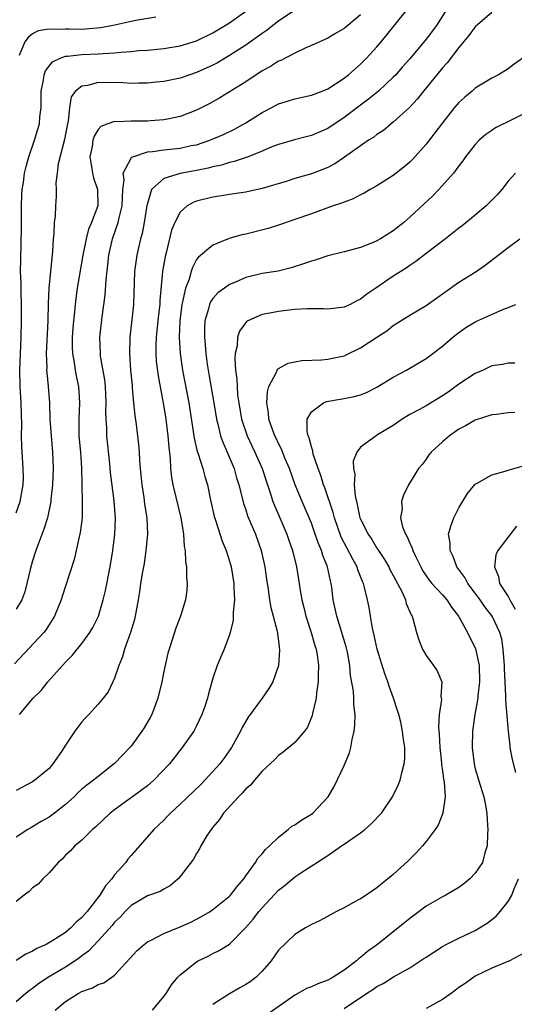
# Model space of a CAD drawing. Units: inches. Extents: x 2547000 to 2550000, y 1554000 to 1557000.
# Drawn here: x 2547913 to 2547974, y 1555432 to 1555552 of the extents above; entities that cross this region are included whole.
import ezdxf

# ---------------------------------------------------------------- set-up
doc = ezdxf.new("R2010")
doc.units = ezdxf.units.IN
doc.header["$MEASUREMENT"] = 0
doc.layers.add('LD25471554_2ft', color=252, linetype='Continuous')

msp = doc.modelspace()

# ---------------------------------------------------------------- linework, layer by layer
at = {"layer": 'LD25471554_2ft'}
for points, elevation in [([(2547955, 1555552.28), (2547953.46, 1555551), (2547953.2, 1555550.8), (2547953, 1555550.61), (2547951.96, 1555550.04), (2547951, 1555549.46), (2547949, 1555548.56), (2547948.25, 1555548.25), (2547947, 1555547.64), (2547945.26, 1555546.74), (2547945, 1555546.64), (2547944.01, 1555545.99), (2547943, 1555545.46), (2547942.73, 1555545.27), (2547942.28, 1555545), (2547941, 1555544.14), (2547937.82, 1555542.18), (2547936.54, 1555541.46), (2547935, 1555540.68), (2547933, 1555539.9), (2547931.64, 1555539.64), (2547931, 1555539.49), (2547929.39, 1555539.39), (2547929, 1555539.35), (2547927, 1555539.34), (2547925.26, 1555539.26), (2547925, 1555539.29), (2547924.19, 1555539), (2547923.33, 1555538.67), (2547923, 1555538.3), (2547922.51, 1555537.49), (2547922.36, 1555537), (2547922.24, 1555536.24), (2547921.98, 1555535), (2547922.17, 1555533.83), (2547922.29, 1555533), (2547922.44, 1555532.44), (2547922.93, 1555531), (2547922.94, 1555529), (2547922.19, 1555527), (2547921.83, 1555526.17), (2547921.51, 1555525), (2547921.11, 1555523), (2547920.45, 1555519), (2547920.27, 1555517.73), (2547920.19, 1555517), (2547920.11, 1555516.11), (2547919.98, 1555515), (2547919.91, 1555514.09), (2547919.84, 1555513), (2547919.84, 1555511.84), (2547919.87, 1555511), (2547920.06, 1555509.94), (2547920.18, 1555509), (2547920.31, 1555508.31), (2547920.59, 1555507), (2547920.72, 1555505), (2547920.63, 1555503), (2547920.63, 1555501.37), (2547920.65, 1555501), (2547920.82, 1555499), (2547920.95, 1555497.05), (2547921.04, 1555493), (2547921.02, 1555490.98), (2547920.81, 1555489.19), (2547920.68, 1555488.68), (2547920.32, 1555487), (2547920.07, 1555485.93), (2547919, 1555482.67), (2547918.59, 1555481.41), (2547918.48, 1555481), (2547917.67, 1555479), (2547916.64, 1555477.36), (2547916.35, 1555477), (2547912.79, 1555473.21)], 7920), ([(2547965.54, 1555553), (2547964.25, 1555551), (2547963, 1555549.31), (2547961, 1555546.95), (2547960.08, 1555545.92), (2547959.29, 1555545), (2547959, 1555544.69), (2547957.2, 1555543), (2547955.99, 1555542.01), (2547953, 1555539.79), (2547951, 1555538.46), (2547949, 1555537.57), (2547948.54, 1555537.46), (2547946.95, 1555537.05), (2547945, 1555536.51), (2547944.19, 1555536.19), (2547943, 1555535.69), (2547941.29, 1555535), (2547939.59, 1555534.41), (2547939, 1555534.3), (2547938.02, 1555533.98), (2547937, 1555533.76), (2547936.4, 1555533.6), (2547935, 1555533.31), (2547933, 1555532.97), (2547931, 1555532.36), (2547929.51, 1555531), (2547929, 1555529.32), (2547928.94, 1555529.06), (2547928.62, 1555527), (2547928.35, 1555525.65), (2547928.15, 1555525), (2547927.69, 1555523), (2547927.44, 1555521), (2547927.29, 1555517), (2547927.11, 1555515.11), (2547926.87, 1555513), (2547926.8, 1555511), (2547926.94, 1555509), (2547927.12, 1555507.12), (2547927.16, 1555506.84), (2547927.32, 1555505), (2547927.47, 1555503.47), (2547927.63, 1555502.37), (2547927.92, 1555499.92), (2547927.99, 1555499), (2547928.03, 1555497.97), (2547928.12, 1555497), (2547928.21, 1555496.21), (2547928.3, 1555495), (2547928.55, 1555493.45), (2547928.64, 1555492.64), (2547928.92, 1555491), (2547929, 1555489), (2547928.82, 1555487), (2547928.59, 1555485.41), (2547928.4, 1555484.4), (2547928.17, 1555483), (2547928.03, 1555481.97), (2547927.86, 1555481), (2547927.51, 1555479), (2547927.42, 1555478.58), (2547926.94, 1555477), (2547926.21, 1555475), (2547925.96, 1555474.04), (2547925.51, 1555473), (2547925, 1555471.43), (2547924.8, 1555471), (2547924.2, 1555469.8), (2547923.6, 1555469), (2547923, 1555468.29), (2547921.84, 1555467), (2547921.42, 1555466.58), (2547921, 1555466.12), (2547920.51, 1555465.49), (2547920.16, 1555465), (2547919, 1555463.28), (2547918.5, 1555462.5), (2547917.48, 1555461), (2547917, 1555460.45), (2547915.28, 1555459), (2547915, 1555458.82), (2547913, 1555457.75)], 7916), ([(2547947, 1555552.87), (2547945, 1555551.51), (2547944.32, 1555551), (2547943.59, 1555550.41), (2547943, 1555550.02), (2547941.59, 1555549), (2547941, 1555548.59), (2547939, 1555547.32), (2547937.54, 1555546.46), (2547937, 1555546.18), (2547935, 1555545.26), (2547934.16, 1555545), (2547933, 1555544.59), (2547931, 1555544.17), (2547930.07, 1555544.07), (2547929, 1555543.96), (2547927.97, 1555543.97), (2547927, 1555543.94), (2547926.02, 1555544.02), (2547923, 1555544.05), (2547921.7, 1555543.7), (2547921, 1555543.61), (2547920.24, 1555543), (2547919.71, 1555542.29), (2547919.49, 1555541), (2547919.33, 1555539.33), (2547919.2, 1555538.8), (2547918.88, 1555537.12), (2547918.12, 1555534.12), (2547918, 1555533), (2547917.81, 1555531.81), (2547917.86, 1555531), (2547917.85, 1555530.15), (2547917.77, 1555529), (2547917.74, 1555527.74), (2547917.63, 1555527), (2547917.6, 1555525.6), (2547917.51, 1555525), (2547917.43, 1555523.43), (2547917.32, 1555522.68), (2547916.99, 1555519), (2547916.9, 1555517.1), (2547916.84, 1555515), (2547916.66, 1555511), (2547916.71, 1555509.29), (2547916.7, 1555509), (2547916.71, 1555508.71), (2547916.89, 1555507), (2547917.04, 1555505), (2547917.11, 1555503), (2547917.25, 1555501), (2547917.44, 1555499), (2547917.51, 1555497), (2547917.41, 1555495), (2547917.21, 1555493.21), (2547917.2, 1555493), (2547916.8, 1555491), (2547916.38, 1555489.62), (2547915.4, 1555487), (2547915, 1555485.75), (2547914.71, 1555484.71), (2547914.3, 1555483), (2547914.04, 1555481.96), (2547913.66, 1555481), (2547913, 1555479.87)], 7922), ([(2547913, 1555491.58), (2547913.49, 1555493), (2547913.84, 1555495), (2547913.87, 1555495.87), (2547913.86, 1555497), (2547913.67, 1555499.67), (2547913.65, 1555501), (2547913.69, 1555502.31), (2547913.62, 1555503.62), (2547913.58, 1555505), (2547913.46, 1555507), (2547913.43, 1555509), (2547913.58, 1555513), (2547913.63, 1555515), (2547913.63, 1555517), (2547913.58, 1555518.42), (2547913.58, 1555519.58), (2547913.53, 1555521), (2547913.54, 1555522.46), (2547913.62, 1555526.38), (2547913.62, 1555529), (2547913.67, 1555530.33), (2547913.72, 1555531), (2547913.87, 1555531.87), (2547914.02, 1555533), (2547914.2, 1555533.8), (2547914.53, 1555535), (2547915.21, 1555537), (2547915.65, 1555538.35), (2547915.83, 1555539), (2547915.87, 1555539.87), (2547916.03, 1555541), (2547916.05, 1555541.95), (2547916.05, 1555543), (2547916.34, 1555544.34), (2547916.41, 1555545), (2547916.55, 1555545.45), (2547917.44, 1555546.56), (2547918.35, 1555547), (2547919, 1555547.24), (2547919.25, 1555547.25), (2547921, 1555547.46), (2547923, 1555547.54), (2547923.6, 1555547.6), (2547925, 1555547.66), (2547925.76, 1555547.76), (2547927, 1555547.83), (2547927.93, 1555547.93), (2547929, 1555548), (2547931, 1555548.18), (2547933, 1555548.5), (2547935, 1555549.11), (2547937, 1555550.09), (2547939, 1555551.33), (2547941, 1555552.74)], 7924), ([(2547971, 1555552.58), (2547969, 1555550.82), (2547968.23, 1555549.77), (2547967, 1555548.33), (2547965.56, 1555546.44), (2547965, 1555545.84), (2547964.3, 1555545), (2547962.67, 1555543), (2547961.95, 1555542.05), (2547960.98, 1555541.02), (2547959, 1555539.2), (2547958.73, 1555539), (2547957.79, 1555538.21), (2547957, 1555537.7), (2547956.61, 1555537.39), (2547955.98, 1555537), (2547955, 1555536.33), (2547953.06, 1555534.94), (2547951.87, 1555534.13), (2547951, 1555533.69), (2547949, 1555532.91), (2547947, 1555532.34), (2547946.03, 1555532.03), (2547943, 1555531.11), (2547941, 1555530.67), (2547939.54, 1555530.46), (2547939, 1555530.41), (2547937.81, 1555530.19), (2547937, 1555530.08), (2547935, 1555529.57), (2547934.57, 1555529.43), (2547933.83, 1555529), (2547933, 1555528.26), (2547932.35, 1555527), (2547931.95, 1555526.05), (2547931.28, 1555523.28), (2547931.15, 1555522.85), (2547930.86, 1555521), (2547930.51, 1555517.49), (2547930.5, 1555517), (2547930.44, 1555516.44), (2547930.26, 1555515), (2547930.05, 1555513), (2547930.02, 1555512.02), (2547930.02, 1555511), (2547930.08, 1555510.08), (2547930.3, 1555508.3), (2547931, 1555504.53), (2547931.25, 1555503), (2547931.51, 1555501), (2547931.6, 1555499.6), (2547931.77, 1555498.23), (2547931.81, 1555497), (2547931.92, 1555495.92), (2547932.1, 1555495), (2547932.48, 1555493.52), (2547933.09, 1555491), (2547933.41, 1555489), (2547933.5, 1555487.5), (2547933.61, 1555487), (2547933.64, 1555485.64), (2547933.76, 1555485), (2547933.75, 1555483.75), (2547933.84, 1555483), (2547933.81, 1555482.19), (2547933.65, 1555481), (2547933.05, 1555479), (2547932.47, 1555477.53), (2547931.99, 1555475.99), (2547931.64, 1555475), (2547931.5, 1555474.5), (2547931, 1555472.27), (2547930.74, 1555471), (2547930.27, 1555469), (2547929.52, 1555467), (2547929.34, 1555466.66), (2547928.59, 1555465.41), (2547928.33, 1555465), (2547927, 1555463.17), (2547925, 1555461.03), (2547923, 1555459.47), (2547922.44, 1555459), (2547921.6, 1555458.4), (2547921, 1555457.91), (2547920.53, 1555457.47), (2547920.05, 1555457), (2547919, 1555456.07), (2547917.67, 1555455), (2547917, 1555454.5), (2547916.03, 1555453.97), (2547915, 1555453.32), (2547914.78, 1555453.22), (2547914.41, 1555453), (2547913, 1555452.06)], 7914), ([(2547913.39, 1555467), (2547915.08, 1555469), (2547916.04, 1555469.96), (2547916.85, 1555471), (2547918.63, 1555473), (2547919, 1555473.39), (2547919.81, 1555474.19), (2547921, 1555475.67), (2547921.98, 1555477), (2547922.36, 1555477.64), (2547923.02, 1555479), (2547923.6, 1555481), (2547923.88, 1555482.12), (2547924.46, 1555485), (2547924.8, 1555487), (2547925.04, 1555489), (2547925.1, 1555490.9), (2547924.94, 1555493.06), (2547924.51, 1555496.51), (2547924.41, 1555497.59), (2547924.05, 1555501), (2547924.03, 1555501.97), (2547923.96, 1555503), (2547923.93, 1555503.93), (2547923.97, 1555505), (2547923.89, 1555507), (2547923.8, 1555507.8), (2547923.29, 1555510.71), (2547923.26, 1555511), (2547923.21, 1555513), (2547923.49, 1555515.49), (2547923.86, 1555518.14), (2547923.98, 1555519.98), (2547924.18, 1555521.82), (2547924.29, 1555523), (2547924.73, 1555525), (2547925.44, 1555527), (2547925.55, 1555527.55), (2547925.94, 1555529), (2547925.96, 1555530.04), (2547926.02, 1555531), (2547926.17, 1555532.17), (2547926.04, 1555533), (2547927, 1555534.84), (2547927.07, 1555534.93), (2547927.23, 1555535), (2547929, 1555535.6), (2547929.64, 1555535.64), (2547931, 1555535.86), (2547933, 1555536.06), (2547934.35, 1555536.35), (2547935, 1555536.46), (2547936.61, 1555537), (2547938.27, 1555537.73), (2547939.63, 1555538.37), (2547941, 1555539.13), (2547943, 1555540.4), (2547944.18, 1555541), (2547945, 1555541.45), (2547946.2, 1555541.8), (2547947, 1555542.06), (2547949, 1555542.49), (2547950.32, 1555543), (2547951, 1555543.27), (2547953, 1555544.57), (2547953.53, 1555545), (2547954.31, 1555545.69), (2547955, 1555546.27), (2547955.37, 1555546.63), (2547955.72, 1555547), (2547957, 1555548.4), (2547957.5, 1555549), (2547959.08, 1555550.92), (2547960.75, 1555553)], 7918), ([(2547930.02, 1555552.02), (2547927.6, 1555551.6), (2547927, 1555551.49), (2547924.84, 1555551), (2547923.29, 1555550.71), (2547921.46, 1555550.54), (2547921, 1555550.51), (2547919.44, 1555550.56), (2547919, 1555550.55), (2547918.49, 1555550.49), (2547917, 1555550.56), (2547915.67, 1555550.33), (2547915, 1555549.96), (2547914.45, 1555549.55), (2547914.06, 1555549), (2547913.34, 1555547.34)], 7926), ([(2547975.5, 1555547.5), (2547973.73, 1555546.27), (2547973, 1555545.71), (2547971.84, 1555545), (2547971, 1555544.56), (2547969, 1555543.36), (2547968.6, 1555543), (2547967.72, 1555542.28), (2547967, 1555541.62), (2547966.48, 1555541), (2547965, 1555539.14), (2547963, 1555536.52), (2547961.34, 1555534.66), (2547961, 1555534.32), (2547960.28, 1555533.72), (2547959, 1555532.72), (2547957, 1555531.47), (2547956.16, 1555531), (2547955.44, 1555530.56), (2547955, 1555530.36), (2547954.12, 1555529.88), (2547953, 1555529.48), (2547952.67, 1555529.33), (2547951.67, 1555529), (2547949, 1555528.03), (2547947, 1555527.34), (2547945.25, 1555526.75), (2547943.73, 1555526.27), (2547941, 1555525.56), (2547940.52, 1555525.48), (2547938.97, 1555525.03), (2547937, 1555524.23), (2547935.23, 1555522.77), (2547935, 1555522.46), (2547934.49, 1555521.51), (2547934.33, 1555521), (2547934.08, 1555520.08), (2547933.65, 1555519), (2547933.3, 1555517.3), (2547933.21, 1555517), (2547932.95, 1555515), (2547932.87, 1555513), (2547932.99, 1555511), (2547933.28, 1555509), (2547934.05, 1555505), (2547934.7, 1555500.7), (2547935.09, 1555499.09), (2547935.2, 1555498.8), (2547935.76, 1555497), (2547936.02, 1555496.02), (2547936.33, 1555495), (2547936.67, 1555493.33), (2547937.15, 1555491.15), (2547937.3, 1555490.7), (2547938.13, 1555488.13), (2547938.6, 1555487), (2547939, 1555485.71), (2547939.2, 1555485), (2547939.53, 1555483), (2547939.56, 1555482.44), (2547939.61, 1555481), (2547939.46, 1555479.46), (2547939.47, 1555478.53), (2547939.09, 1555477), (2547939, 1555476.72), (2547938.36, 1555475), (2547937.97, 1555474.03), (2547937.52, 1555473), (2547937, 1555471.43), (2547936.46, 1555469.54), (2547936.34, 1555469), (2547936, 1555468), (2547935.65, 1555467), (2547935, 1555465.63), (2547934.66, 1555465), (2547933.26, 1555463), (2547932.25, 1555461.75), (2547931.69, 1555461), (2547929.78, 1555459), (2547929, 1555458.34), (2547928.25, 1555457.75), (2547925, 1555455.4), (2547924.47, 1555455), (2547922.69, 1555453.31), (2547922.3, 1555453), (2547921, 1555451.7), (2547920.14, 1555451), (2547919.6, 1555450.4), (2547919, 1555449.86), (2547918.6, 1555449.4), (2547918.11, 1555449), (2547917, 1555447.72), (2547916.24, 1555447), (2547915.66, 1555446.34), (2547915, 1555445.91), (2547914.56, 1555445.44), (2547913.95, 1555445), (2547913, 1555444.24)], 7912), ([(2547975, 1555540.26), (2547973.52, 1555539.52), (2547971.48, 1555538.52), (2547971, 1555538.18), (2547970.3, 1555537.7), (2547969.47, 1555537), (2547969, 1555536.49), (2547967.82, 1555535), (2547967.49, 1555534.51), (2547967, 1555533.91), (2547966.33, 1555533), (2547964.56, 1555531), (2547963.79, 1555530.21), (2547962.75, 1555529.25), (2547961, 1555527.64), (2547960.27, 1555527), (2547959, 1555525.98), (2547957.44, 1555525), (2547957, 1555524.74), (2547956.55, 1555524.55), (2547955, 1555523.94), (2547953, 1555523.41), (2547951, 1555522.93), (2547949.57, 1555522.43), (2547949, 1555522.28), (2547948.06, 1555521.94), (2547946.53, 1555521.47), (2547944.94, 1555521.06), (2547943, 1555520.75), (2547941, 1555520.3), (2547939.73, 1555519.73), (2547939, 1555519.43), (2547938.39, 1555519), (2547937.6, 1555518.4), (2547937, 1555517.71), (2547936.7, 1555517.3), (2547936.57, 1555517), (2547936.45, 1555516.45), (2547936, 1555515), (2547935.95, 1555514.05), (2547935.96, 1555513), (2547936.06, 1555512.06), (2547936.14, 1555511), (2547936.3, 1555509.7), (2547936.4, 1555509), (2547936.5, 1555508.5), (2547937.09, 1555505), (2547937.42, 1555503), (2547937.59, 1555502.41), (2547937.92, 1555501), (2547938.2, 1555500.2), (2547938.74, 1555499), (2547939.57, 1555497), (2547939.88, 1555495.88), (2547940.16, 1555495), (2547940.56, 1555493.44), (2547940.72, 1555492.72), (2547941, 1555491.96), (2547941.23, 1555491.23), (2547942.18, 1555489), (2547942.89, 1555487), (2547943.32, 1555485), (2547943.53, 1555483.53), (2547943.73, 1555482.26), (2547943.9, 1555481), (2547944.05, 1555480.05), (2547944.35, 1555479), (2547944.83, 1555477.17), (2547944.86, 1555477), (2547944.86, 1555476.86), (2547945, 1555475.94), (2547945.13, 1555474.87), (2547944.98, 1555473), (2547944.31, 1555471), (2547943.83, 1555470.17), (2547943.01, 1555469), (2547941.3, 1555466.7), (2547940.56, 1555465.44), (2547940.37, 1555465), (2547939.27, 1555463), (2547938.33, 1555461.67), (2547937.82, 1555461), (2547937, 1555460.07), (2547935.5, 1555458.5), (2547933, 1555456.09), (2547931.82, 1555455), (2547931.43, 1555454.57), (2547931, 1555454.14), (2547929.8, 1555453), (2547927.56, 1555450.44), (2547927, 1555449.82), (2547926.62, 1555449.38), (2547926.35, 1555449), (2547925, 1555447.46), (2547924.66, 1555447), (2547923.87, 1555446.13), (2547923.18, 1555445), (2547921.63, 1555443), (2547921, 1555442.28), (2547920.3, 1555441.7), (2547919.65, 1555441), (2547919, 1555440.46), (2547917.47, 1555439.47), (2547916.66, 1555439), (2547915.51, 1555438.49), (2547915, 1555438.17), (2547914.18, 1555437.82), (2547913, 1555437.03)], 7910), ([(2547973.92, 1555533), (2547973, 1555532.01), (2547972.22, 1555531), (2547971.66, 1555530.34), (2547970.31, 1555529), (2547969, 1555527.88), (2547967.41, 1555526.59), (2547967, 1555526.28), (2547965.35, 1555525), (2547963, 1555523.22), (2547961.76, 1555522.24), (2547961, 1555521.75), (2547960.57, 1555521.43), (2547959, 1555520.43), (2547956.86, 1555519), (2547955.76, 1555518.24), (2547955, 1555517.63), (2547954.56, 1555517.44), (2547953.73, 1555517), (2547953, 1555516.65), (2547951, 1555516.44), (2547950.47, 1555516.47), (2547948.48, 1555516.48), (2547947, 1555516.37), (2547946.3, 1555516.3), (2547945, 1555516.13), (2547943.92, 1555515.92), (2547943, 1555515.76), (2547941.27, 1555515), (2547941.1, 1555514.9), (2547941, 1555514.8), (2547940.24, 1555513.76), (2547940.01, 1555513), (2547939.94, 1555511.94), (2547939.7, 1555511), (2547939.65, 1555510.35), (2547939.75, 1555509), (2547939.9, 1555507.9), (2547939.93, 1555507), (2547940.01, 1555505.99), (2547940.15, 1555505), (2547940.49, 1555503), (2547941.17, 1555501), (2547941.75, 1555499.75), (2547942.12, 1555499), (2547942.99, 1555497), (2547943.48, 1555495.48), (2547943.98, 1555494.02), (2547944.29, 1555493), (2547944.49, 1555492.49), (2547945.15, 1555491), (2547946.01, 1555489), (2547946.25, 1555488.25), (2547946.7, 1555487), (2547947.2, 1555485), (2547947.53, 1555483), (2547947.61, 1555482.39), (2547947.83, 1555481), (2547948.08, 1555480.08), (2547948.32, 1555479), (2547948.98, 1555477.02), (2547949.43, 1555475.43), (2547949.58, 1555475), (2547949.7, 1555474.3), (2547949.88, 1555473), (2547949.83, 1555471.83), (2547949.85, 1555471), (2547949.64, 1555469.64), (2547949.59, 1555469), (2547949.14, 1555467.14), (2547949.11, 1555466.89), (2547948.52, 1555465.48), (2547948.16, 1555465), (2547947, 1555463.59), (2547945.57, 1555462.43), (2547945, 1555462.01), (2547944.51, 1555461.49), (2547943, 1555460.11), (2547942.05, 1555459), (2547941.58, 1555458.42), (2547941, 1555457.97), (2547940.57, 1555457.43), (2547940.12, 1555457), (2547938.3, 1555455), (2547937.79, 1555454.21), (2547937, 1555453.3), (2547936.87, 1555453.13), (2547936.76, 1555453), (2547936.31, 1555452.31), (2547935.53, 1555451), (2547935.36, 1555450.63), (2547935, 1555450.07), (2547934.63, 1555449.37), (2547933, 1555447.26), (2547932.76, 1555447), (2547931.81, 1555446.19), (2547931, 1555445.72), (2547930.56, 1555445.44), (2547929, 1555444.9), (2547927, 1555443.72), (2547926.3, 1555443), (2547925.67, 1555442.33), (2547925, 1555441.69), (2547924.69, 1555441.31), (2547923, 1555439.42), (2547921.83, 1555438.17), (2547921, 1555437.59), (2547920.67, 1555437.33), (2547919, 1555436.23), (2547916.95, 1555435), (2547915.77, 1555434.23), (2547915, 1555433.63), (2547914.63, 1555433.37), (2547914.15, 1555433), (2547913, 1555432.01)], 7908), ([(2547917.75, 1555431), (2547919, 1555432.05), (2547920.56, 1555433), (2547921, 1555433.25), (2547922.3, 1555433.7), (2547923, 1555434.12), (2547923.68, 1555434.32), (2547924.66, 1555435), (2547925, 1555435.26), (2547927.76, 1555438.24), (2547928.6, 1555439), (2547929, 1555439.31), (2547929.55, 1555439.55), (2547931, 1555440.31), (2547933, 1555441.12), (2547934.28, 1555441.72), (2547935.61, 1555442.39), (2547936.65, 1555443), (2547937, 1555443.24), (2547939, 1555444.86), (2547939.14, 1555445), (2547939.93, 1555446.07), (2547940.75, 1555447), (2547941, 1555447.37), (2547942.19, 1555449), (2547942.48, 1555449.52), (2547943, 1555450.03), (2547943.42, 1555450.58), (2547943.91, 1555451), (2547945, 1555452.08), (2547946.17, 1555453), (2547946.6, 1555453.4), (2547947, 1555453.59), (2547947.82, 1555454.18), (2547949, 1555454.87), (2547949.19, 1555455), (2547951.06, 1555457), (2547951.77, 1555458.23), (2547953, 1555460.79), (2547953.64, 1555462.36), (2547953.8, 1555463), (2547953.99, 1555463.99), (2547954.23, 1555465), (2547954.3, 1555465.7), (2547954.34, 1555467), (2547954.19, 1555468.19), (2547954.18, 1555469), (2547954.13, 1555469.87), (2547953.79, 1555471.79), (2547953.7, 1555473), (2547953.4, 1555474.6), (2547953.25, 1555475.25), (2547952.09, 1555479), (2547951.68, 1555481), (2547951.51, 1555482.49), (2547951.43, 1555483), (2547951.33, 1555483.33), (2547950.98, 1555485), (2547950.4, 1555486.4), (2547950.23, 1555487), (2547949.86, 1555487.86), (2547949.48, 1555489), (2547949, 1555490.34), (2547948.73, 1555491), (2547947.86, 1555493), (2547947.04, 1555495), (2547946.33, 1555497), (2547945.82, 1555498.18), (2547945.36, 1555499.36), (2547945, 1555500.03), (2547944.7, 1555500.7), (2547944.54, 1555501), (2547944.25, 1555501.75), (2547943.83, 1555503), (2547943.79, 1555503.79), (2547943.57, 1555505), (2547943.64, 1555506.36), (2547943.83, 1555507), (2547944.75, 1555508.75), (2547944.83, 1555509), (2547944.89, 1555509.11), (2547945, 1555509.19), (2547946.17, 1555509.83), (2547947, 1555510.02), (2547947.83, 1555510.17), (2547950.25, 1555510.25), (2547951, 1555510.32), (2547951.57, 1555510.43), (2547953, 1555510.75), (2547953.18, 1555510.82), (2547955, 1555511.69), (2547957, 1555512.99), (2547958.21, 1555513.79), (2547959, 1555514.43), (2547961, 1555515.69), (2547963, 1555516.87), (2547965, 1555518.3), (2547967, 1555519.7), (2547969, 1555520.95), (2547970.22, 1555521.78), (2547973, 1555523.95), (2547974.42, 1555525)], 7906), ([(2547929.64, 1555431), (2547931, 1555432.63), (2547931.29, 1555433), (2547931.92, 1555434.08), (2547932.7, 1555435), (2547933, 1555435.3), (2547935, 1555436.88), (2547935.2, 1555437), (2547936.42, 1555437.58), (2547937, 1555437.89), (2547937.74, 1555438.26), (2547939, 1555439.03), (2547940.97, 1555441.03), (2547941.91, 1555442.09), (2547942.59, 1555443), (2547943, 1555443.46), (2547945, 1555445.61), (2547945.8, 1555446.2), (2547947, 1555447.23), (2547947.72, 1555447.72), (2547951, 1555449.82), (2547952.68, 1555451), (2547953, 1555451.2), (2547955, 1555452.59), (2547955.53, 1555453), (2547956.31, 1555453.69), (2547957.55, 1555455), (2547958.91, 1555457), (2547959.58, 1555458.42), (2547959.83, 1555459), (2547960.08, 1555460.08), (2547960.33, 1555461), (2547960.39, 1555461.61), (2547960.42, 1555463), (2547960.2, 1555464.2), (2547960.14, 1555465), (2547959.9, 1555466.1), (2547959.66, 1555467), (2547959.51, 1555467.51), (2547959.02, 1555469), (2547958.48, 1555470.48), (2547958.32, 1555471), (2547957.96, 1555471.96), (2547957.04, 1555475), (2547956.67, 1555476.67), (2547956.45, 1555477.55), (2547956.2, 1555479), (2547956.05, 1555480.05), (2547955.85, 1555481), (2547955.5, 1555482.5), (2547955.35, 1555483), (2547955.23, 1555483.23), (2547954.66, 1555484.66), (2547954.57, 1555485), (2547954.12, 1555485.88), (2547953.33, 1555487.33), (2547952.65, 1555488.65), (2547951.81, 1555491), (2547951.65, 1555491.65), (2547950.65, 1555494.65), (2547950.5, 1555495), (2547950.16, 1555496.16), (2547949.84, 1555497), (2547949.24, 1555498.76), (2547949.18, 1555499), (2547949.17, 1555499.17), (2547949, 1555499.65), (2547948.74, 1555500.74), (2547948.61, 1555501), (2547948.49, 1555501.51), (2547948.51, 1555503), (2547949, 1555503.91), (2547950.47, 1555505), (2547950.84, 1555505.16), (2547952.53, 1555505.47), (2547953, 1555505.54), (2547954.22, 1555505.78), (2547955, 1555505.99), (2547955.73, 1555506.27), (2547957, 1555506.92), (2547959, 1555508.14), (2547960.59, 1555509), (2547962.13, 1555509.87), (2547963, 1555510.41), (2547963.81, 1555511), (2547965, 1555511.91), (2547966.27, 1555513), (2547967, 1555513.57), (2547967.83, 1555514.17), (2547969.08, 1555514.92), (2547972.37, 1555516.37), (2547973, 1555516.61), (2547973.93, 1555517)], 7904), ([(2547973.83, 1555509.83), (2547973, 1555509.84), (2547972.31, 1555509.69), (2547971, 1555509.51), (2547969.98, 1555509), (2547969, 1555508.6), (2547967, 1555507.29), (2547965.68, 1555506.32), (2547965, 1555505.84), (2547963, 1555504.65), (2547962.21, 1555504.21), (2547961, 1555503.57), (2547960.07, 1555503), (2547959, 1555502.26), (2547957, 1555501.05), (2547956.9, 1555501), (2547955, 1555499.61), (2547954.53, 1555499), (2547954.11, 1555497.89), (2547954.13, 1555497), (2547954.29, 1555496.29), (2547954.24, 1555495), (2547954.34, 1555493.66), (2547954.49, 1555493), (2547954.61, 1555492.61), (2547954.93, 1555491), (2547955, 1555490.83), (2547955.92, 1555489), (2547956.36, 1555488.36), (2547957, 1555487.3), (2547957.13, 1555487.13), (2547957.2, 1555487), (2547957.92, 1555485.92), (2547958.44, 1555485), (2547958.63, 1555484.63), (2547959, 1555483.95), (2547960.06, 1555481.94), (2547960.47, 1555481), (2547960.56, 1555480.56), (2547961.16, 1555479.16), (2547961.28, 1555479), (2547961.43, 1555478.57), (2547961.84, 1555477), (2547962.12, 1555476.12), (2547962.55, 1555475), (2547963, 1555474.2), (2547963.9, 1555473), (2547964.35, 1555472.35), (2547964.9, 1555471), (2547964.79, 1555469.21), (2547964.86, 1555468.86), (2547964.61, 1555467), (2547964.52, 1555465.48), (2547964.61, 1555464.61), (2547964.66, 1555463), (2547964.87, 1555461.13), (2547964.88, 1555460.88), (2547965, 1555460.17), (2547965.14, 1555459.14), (2547965.22, 1555458.78), (2547965.31, 1555457), (2547965.05, 1555455.05), (2547965.05, 1555455), (2547964.48, 1555453.52), (2547964.12, 1555453), (2547963, 1555451.52), (2547962.58, 1555451), (2547961.81, 1555450.19), (2547960.82, 1555449.18), (2547959, 1555447.51), (2547957, 1555445.9), (2547956.47, 1555445.53), (2547955.69, 1555445), (2547955, 1555444.57), (2547954.07, 1555444.07), (2547953, 1555443.46), (2547952.08, 1555443), (2547950.08, 1555441.92), (2547949, 1555441.41), (2547948.74, 1555441.26), (2547948.27, 1555441), (2547947, 1555440.22), (2547945, 1555438.31), (2547944.09, 1555437), (2547943, 1555435.72), (2547942.25, 1555435), (2547941.55, 1555434.45), (2547941, 1555434.11), (2547940.28, 1555433.72), (2547939, 1555432.97), (2547937, 1555431.67)], 7902), ([(2547973.81, 1555503.81), (2547973, 1555503.79), (2547971.6, 1555503.6), (2547971, 1555503.54), (2547969, 1555502.91), (2547967.8, 1555502.2), (2547967, 1555501.78), (2547965.85, 1555501), (2547965, 1555500.26), (2547963.62, 1555499), (2547963.35, 1555498.65), (2547963, 1555498.15), (2547962.5, 1555497.5), (2547962.07, 1555497), (2547960.86, 1555495), (2547960.23, 1555493.77), (2547960, 1555493), (2547960.07, 1555492.07), (2547959.87, 1555491), (2547960.12, 1555489.88), (2547960.47, 1555489), (2547960.68, 1555488.68), (2547961, 1555487.89), (2547961.29, 1555487.29), (2547961.37, 1555487), (2547961.69, 1555486.31), (2547962.34, 1555485), (2547962.57, 1555484.57), (2547963.39, 1555483.39), (2547963.71, 1555483), (2547965, 1555481.6), (2547965.53, 1555481), (2547966.1, 1555480.1), (2547966.97, 1555479), (2547968.05, 1555477), (2547969.03, 1555475.03), (2547969.46, 1555473), (2547969.51, 1555471), (2547969.31, 1555469.31), (2547969.3, 1555469), (2547968.96, 1555467), (2547968.68, 1555465), (2547968.61, 1555463), (2547968.85, 1555461), (2547969, 1555460.4), (2547969.58, 1555458.42), (2547970.03, 1555457), (2547970.19, 1555456.19), (2547970.39, 1555455), (2547970.51, 1555453.49), (2547970.53, 1555453), (2547970.48, 1555452.48), (2547970.46, 1555451), (2547970.16, 1555450.16), (2547969.86, 1555449), (2547969, 1555447.68), (2547968.33, 1555447), (2547967.61, 1555446.39), (2547967, 1555445.95), (2547965.39, 1555445), (2547965, 1555444.8), (2547963, 1555443.64), (2547962.15, 1555443), (2547961, 1555442.16), (2547960.36, 1555441.64), (2547959.61, 1555441), (2547957.06, 1555439), (2547955.85, 1555438.15), (2547955, 1555437.41), (2547954.75, 1555437.25), (2547954.5, 1555437), (2547953, 1555435.86), (2547951.67, 1555435), (2547951, 1555434.63), (2547949.79, 1555434.21), (2547949, 1555433.83), (2547948.39, 1555433.61), (2547947.34, 1555433), (2547947, 1555432.82), (2547943.57, 1555430.43)], 7900), ([(2547973.93, 1555459.93), (2547973.54, 1555461.54), (2547973.27, 1555463), (2547973.24, 1555463.24), (2547973.05, 1555465), (2547972.71, 1555468.71), (2547972.73, 1555469.27), (2547972.64, 1555471), (2547972.57, 1555472.57), (2547972.57, 1555473), (2547972.52, 1555473.48), (2547972.42, 1555475), (2547972.22, 1555476.22), (2547972.01, 1555477), (2547971.06, 1555479), (2547970.16, 1555480.16), (2547969.59, 1555481), (2547969, 1555481.82), (2547968.09, 1555483), (2547967.72, 1555483.72), (2547966.76, 1555485), (2547966.29, 1555486.29), (2547965.92, 1555487), (2547965.92, 1555487.92), (2547965.75, 1555489), (2547966.03, 1555489.97), (2547966.4, 1555491), (2547967, 1555492.22), (2547968.06, 1555493.94), (2547969, 1555495.1), (2547969.21, 1555495.21), (2547971, 1555496.25), (2547972.66, 1555496.66), (2547973, 1555496.78), (2547974.7, 1555497.3)], 7898), ([(2547974.01, 1555489.99), (2547971.75, 1555487), (2547971.51, 1555486.49), (2547971.36, 1555485), (2547971.82, 1555483.82), (2547971.97, 1555483), (2547973, 1555481.39), (2547973.2, 1555481), (2547973.87, 1555479.87)], 7896), ([(2547953, 1555431.18), (2547955.72, 1555433), (2547956.5, 1555433.5), (2547957, 1555433.86), (2547957.76, 1555434.24), (2547959.04, 1555435.04), (2547961, 1555436.15), (2547962.74, 1555437.26), (2547963, 1555437.45), (2547963.93, 1555438.07), (2547965, 1555438.73), (2547965.46, 1555439), (2547967, 1555439.76), (2547969, 1555440.71), (2547969.51, 1555441), (2547970.43, 1555441.57), (2547971.55, 1555442.45), (2547972.04, 1555443), (2547973, 1555444.24), (2547973.44, 1555445), (2547973.69, 1555445.69), (2547974.26, 1555447)], 7898), ([(2547975, 1555437.97), (2547973.16, 1555437), (2547971, 1555436.12), (2547969, 1555435.14), (2547967.75, 1555434.25), (2547967, 1555433.76), (2547966.57, 1555433.43), (2547966.04, 1555433), (2547965, 1555432.29), (2547963, 1555431.19)], 7896)]:
    msp.add_lwpolyline(points, dxfattribs=dict(at, elevation=elevation))

doc.saveas('drawing.dxf')
